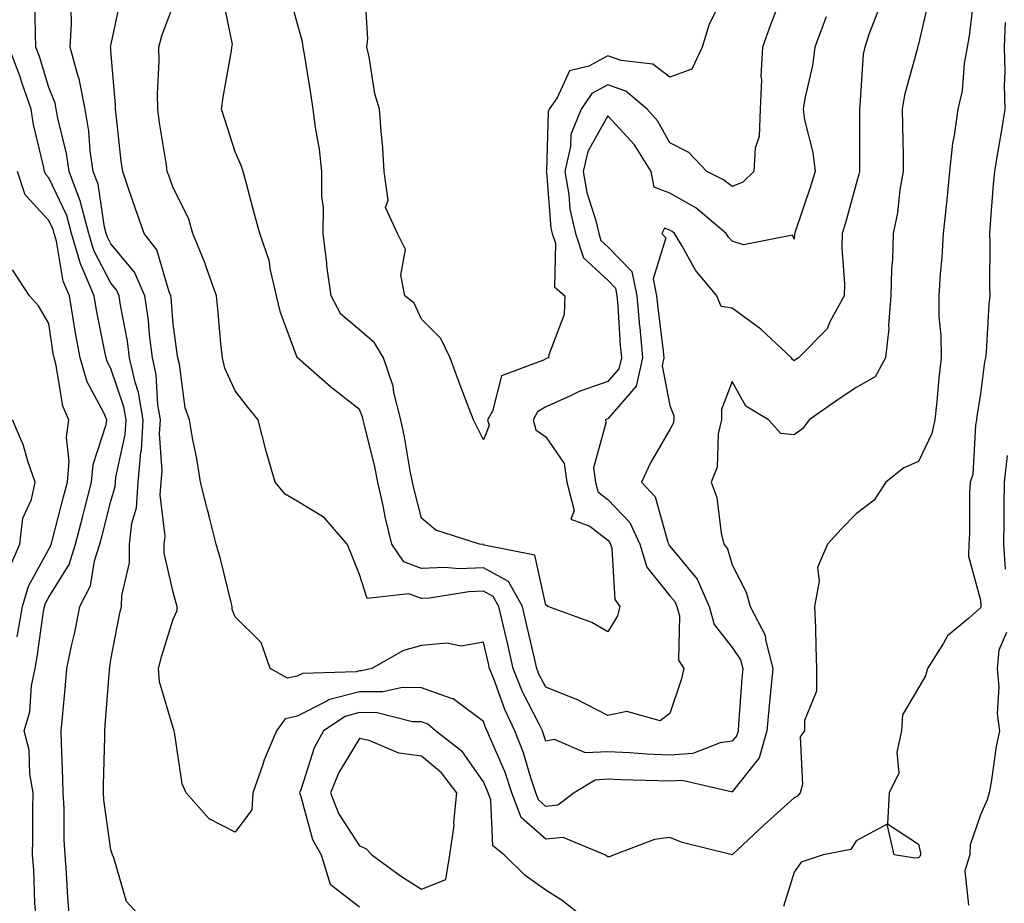
# Model space of a CAD drawing. Units: inches. Extents: x 976403 to 979043, y 7250378 to 7253018.
# Drawn here: x 977603 to 977762, y 7252684 to 7252826 of the extents above; entities that cross this region are included whole.
import ezdxf

# ---------------------------------------------------------------- set-up
doc = ezdxf.new("R2010")
doc.units = ezdxf.units.IN
doc.header["$MEASUREMENT"] = 0
doc.layers.add('Contour_97647250', color=7, linetype='Continuous', true_color=0x0b364f)

msp = doc.modelspace()

# ---------------------------------------------------------------- linework, layer by layer
at = {"layer": 'Contour_97647250'}
for points in [[(977757.09, 7252830.96, 3114), (977756.23, 7252823.74, 3114), (977755.9, 7252821.92, 3114), (977755.43, 7252819.3, 3114), (977755.08, 7252814.89, 3114), (977754.4, 7252811.92, 3114), (977753.84, 7252807.71, 3114), (977753.53, 7252806.44, 3114), (977753.07, 7252801.92, 3114), (977752.62, 7252797.35, 3114), (977752.51, 7252796.38, 3114), (977752.06, 7252791.92, 3114), (977751.85, 7252788.12, 3114), (977751.55, 7252785.42, 3114), (977751.32, 7252781.92, 3114), (977751.37, 7252778.6, 3114), (977751.67, 7252775.54, 3114), (977751.72, 7252771.92, 3114), (977751.32, 7252768.65, 3114), (977751.03, 7252764.9, 3114), (977750.7, 7252761.92, 3114), (977750.23, 7252759.74, 3114), (977748.05, 7252755.22, 3114), (977745.73, 7252754.24, 3114), (977742.8, 7252751.92, 3114), (977740.96, 7252749.01, 3114), (977738.05, 7252746.8, 3114), (977735.62, 7252744.35, 3114), (977733.41, 7252741.92, 3114), (977731.79, 7252738.18, 3114), (977732.1, 7252735.97, 3114), (977731.34, 7252731.92, 3114), (977731.48, 7252728.49, 3114), (977731.53, 7252725.4, 3114), (977731.66, 7252721.92, 3114), (977731.67, 7252718.3, 3114), (977729.7, 7252713.57, 3114), (977729.71, 7252711.92, 3114), (977729.03, 7252710.94, 3114), (977729.37, 7252703.24, 3114), (977729.01, 7252701.92, 3114), (977728.59, 7252701.38, 3114), (977728.05, 7252701.13, 3114), (977723.21, 7252696.76, 3114), (977718.05, 7252691.92, 3114), (977710.04, 7252693.91, 3114), (977708.05, 7252694.73, 3114), (977705.55, 7252694.42, 3114), (977699.05, 7252691.92, 3114), (977698.33, 7252691.64, 3114), (977698.05, 7252691.61, 3114), (977697.87, 7252691.74, 3114), (977697.57, 7252691.92, 3114), (977690.88, 7252694.75, 3114), (977688.05, 7252694.46, 3114), (977684.1, 7252697.97, 3114), (977682.62, 7252701.92, 3114), (977681.46, 7252705.33, 3114), (977678.99, 7252710.98, 3114), (977678.62, 7252711.92, 3114), (977678.43, 7252712.3, 3114), (977678.05, 7252713.38, 3114), (977673.18, 7252717.05, 3114), (977672.88, 7252717.09, 3114), (977668.05, 7252718.82, 3114), (977665.01, 7252718.88, 3114), (977661.82, 7252718.15, 3114), (977658.05, 7252718.19, 3114), (977653.1, 7252716.87, 3114), (977652.82, 7252716.69, 3114), (977648.05, 7252714.24, 3114), (977646.12, 7252713.85, 3114), (977644.71, 7252711.92, 3114), (977642.72, 7252707.25, 3114), (977642.44, 7252706.31, 3114), (977640.88, 7252701.92, 3114), (977640.76, 7252699.21, 3114), (977638.05, 7252695.57, 3114), (977633.87, 7252697.74, 3114), (977630.18, 7252701.92, 3114), (977629.5, 7252703.37, 3114), (977628.31, 7252711.66, 3114), (977628.24, 7252711.92, 3114), (977628.2, 7252712.07, 3114), (977628.05, 7252712.36, 3114), (977625.89, 7252719.76, 3114), (977625.73, 7252721.92, 3114), (977626.17, 7252723.8, 3114), (977628.05, 7252729.87, 3114), (977628.7, 7252731.27, 3114), (977628.72, 7252731.92, 3114), (977628.58, 7252732.45, 3114), (977628.05, 7252734.2, 3114), (977626.61, 7252740.48, 3114), (977626.62, 7252741.92, 3114), (977626.76, 7252743.21, 3114), (977626, 7252749.87, 3114), (977626.15, 7252751.92, 3114), (977626.3, 7252753.67, 3114), (977625.88, 7252759.75, 3114), (977626.03, 7252761.92, 3114), (977625.61, 7252764.36, 3114), (977625.36, 7252769.23, 3114), (977624.75, 7252771.92, 3114), (977624.27, 7252775.7, 3114), (977624.09, 7252777.96, 3114), (977623.53, 7252781.92, 3114), (977621.85, 7252785.72, 3114), (977618.05, 7252790.25, 3114), (977617.48, 7252791.35, 3114), (977617.31, 7252791.92, 3114), (977617.03, 7252792.94, 3114), (977615.98, 7252799.85, 3114), (977615.2, 7252801.92, 3114), (977614.72, 7252805.25, 3114), (977614.51, 7252808.38, 3114), (977613.91, 7252811.92, 3114), (977612.93, 7252816.8, 3114), (977612.79, 7252817.18, 3114), (977611.47, 7252821.92, 3114), (977611.73, 7252825.6, 3114), (977611.65, 7252828.32, 3114)], [(977716.98, 7252830.85, 3109), (977714.36, 7252825.61, 3109), (977713.24, 7252821.92, 3109), (977711.6, 7252818.37, 3109), (977708.05, 7252817.11, 3109), (977705.31, 7252819.18, 3109), (977700.22, 7252819.75, 3109), (977698.05, 7252820.51, 3109), (977695.01, 7252818.88, 3109), (977691.89, 7252818.08, 3109), (977689.89, 7252813.76, 3109), (977688.63, 7252811.92, 3109), (977688.46, 7252811.51, 3109), (977688.17, 7252802.04, 3109), (977688.14, 7252801.92, 3109), (977688.16, 7252801.81, 3109), (977688.9, 7252792.77, 3109), (977689.09, 7252791.92, 3109), (977689.62, 7252790.35, 3109), (977689.48, 7252783.35, 3109), (977691.15, 7252781.92, 3109), (977691.05, 7252778.92, 3109), (977688.53, 7252772.4, 3109), (977688.5, 7252771.92, 3109), (977688.14, 7252771.83, 3109), (977688.05, 7252771.78, 3109), (977687.69, 7252771.56, 3109), (977680.93, 7252769.04, 3109), (977679.49, 7252763.36, 3109), (977678.69, 7252761.92, 3109), (977678.93, 7252761.04, 3109), (977678.05, 7252758.72, 3109), (977676.98, 7252760.85, 3109), (977676.42, 7252761.92, 3109), (977675.42, 7252764.55, 3109), (977674.1, 7252767.97, 3109), (977672.65, 7252771.92, 3109), (977671.15, 7252775.02, 3109), (977668.05, 7252778.14, 3109), (977666.87, 7252780.74, 3109), (977665.35, 7252781.92, 3109), (977664.73, 7252785.24, 3109), (977665.46, 7252789.33, 3109), (977664.2, 7252791.92, 3109), (977662.24, 7252796.11, 3109), (977662.67, 7252797.3, 3109), (977662.07, 7252801.92, 3109), (977661.81, 7252805.68, 3109), (977661.58, 7252808.39, 3109), (977661.32, 7252811.92, 3109), (977660.53, 7252814.4, 3109), (977659.63, 7252820.34, 3109), (977659.24, 7252821.92, 3109), (977659.41, 7252823.28, 3109), (977658.93, 7252831.04, 3109)], [(977622.87, 7252681.92, 3115), (977620.54, 7252684.41, 3115), (977618.51, 7252691.46, 3115), (977618.29, 7252691.92, 3115), (977618.24, 7252692.11, 3115), (977618.05, 7252692.73, 3115), (977616.92, 7252700.79, 3115), (977616.84, 7252701.92, 3115), (977616.84, 7252703.13, 3115), (977617.07, 7252710.94, 3115), (977617.06, 7252711.92, 3115), (977617.14, 7252712.83, 3115), (977617.8, 7252721.67, 3115), (977617.82, 7252721.92, 3115), (977617.86, 7252722.11, 3115), (977618.05, 7252723.39, 3115), (977619.42, 7252730.55, 3115), (977619.78, 7252731.92, 3115), (977619.79, 7252733.66, 3115), (977621.05, 7252738.92, 3115), (977621.06, 7252741.92, 3115), (977621.44, 7252745.31, 3115), (977622.16, 7252747.81, 3115), (977622.46, 7252751.92, 3115), (977622.89, 7252756.76, 3115), (977622.95, 7252757.02, 3115), (977623.27, 7252761.92, 3115), (977622.5, 7252766.37, 3115), (977621.95, 7252768.02, 3115), (977621.05, 7252771.92, 3115), (977620.72, 7252774.59, 3115), (977619.59, 7252780.38, 3115), (977619.38, 7252781.92, 3115), (977618.97, 7252782.84, 3115), (977618.05, 7252783.93, 3115), (977615.32, 7252789.19, 3115), (977614.51, 7252791.92, 3115), (977613.2, 7252796.77, 3115), (977613.16, 7252797.03, 3115), (977611.33, 7252801.92, 3115), (977610.92, 7252804.79, 3115), (977609.5, 7252810.47, 3115), (977609.25, 7252811.92, 3115), (977609.05, 7252812.92, 3115), (977608.05, 7252815.42, 3115), (977606.56, 7252820.43, 3115), (977605.97, 7252821.92, 3115), (977605.89, 7252824.08, 3115), (977605.8, 7252829.67, 3115)], [(977749.83, 7252830.14, 3113), (977748.05, 7252822.4, 3113), (977747.95, 7252822.02, 3113), (977747.92, 7252821.92, 3113), (977747.89, 7252821.76, 3113), (977745.8, 7252814.17, 3113), (977745.46, 7252811.92, 3113), (977745.48, 7252809.35, 3113), (977745.58, 7252804.39, 3113), (977745.61, 7252801.92, 3113), (977745.08, 7252798.95, 3113), (977744.7, 7252795.27, 3113), (977743.98, 7252791.92, 3113), (977743.88, 7252787.75, 3113), (977743.72, 7252786.25, 3113), (977743.64, 7252781.92, 3113), (977743.26, 7252777.13, 3113), (977743.31, 7252776.66, 3113), (977742.74, 7252771.92, 3113), (977741.08, 7252768.89, 3113), (977738.05, 7252767.15, 3113), (977734.92, 7252765.05, 3113), (977730.49, 7252761.92, 3113), (977729.43, 7252760.54, 3113), (977728.05, 7252759.51, 3113), (977725.89, 7252759.76, 3113), (977723.94, 7252761.92, 3113), (977720.28, 7252764.15, 3113), (977718.05, 7252768.13, 3113), (977716.34, 7252763.63, 3113), (977716.35, 7252761.92, 3113), (977715.83, 7252759.7, 3113), (977715.64, 7252754.33, 3113), (977714.7, 7252751.92, 3113), (977715.58, 7252749.45, 3113), (977716.28, 7252743.69, 3113), (977716.73, 7252741.92, 3113), (977717.3, 7252741.17, 3113), (977718.05, 7252738.6, 3113), (977720.35, 7252734.22, 3113), (977720.95, 7252731.92, 3113), (977723.41, 7252727.28, 3113), (977723.42, 7252726.55, 3113), (977724.63, 7252721.92, 3113), (977724.27, 7252718.14, 3113), (977724.03, 7252715.94, 3113), (977723.67, 7252711.92, 3113), (977722.43, 7252707.54, 3113), (977718.05, 7252702.1, 3113), (977717.89, 7252702.08, 3113), (977710.03, 7252703.9, 3113), (977708.05, 7252703.78, 3113), (977706.11, 7252703.86, 3113), (977700.13, 7252704, 3113), (977698.05, 7252704.1, 3113), (977695.99, 7252703.98, 3113), (977692.61, 7252701.92, 3113), (977690.02, 7252699.95, 3113), (977688.05, 7252699.74, 3113), (977686.9, 7252700.77, 3113), (977686.47, 7252701.92, 3113), (977685.65, 7252704.32, 3113), (977684.48, 7252708.35, 3113), (977683.06, 7252711.92, 3113), (977681.46, 7252715.33, 3113), (977679.69, 7252720.28, 3113), (977679.03, 7252721.92, 3113), (977678.84, 7252722.71, 3113), (977678.05, 7252726.16, 3113), (977674.44, 7252725.53, 3113), (977672.12, 7252725.99, 3113), (977668.05, 7252725.63, 3113), (977665.17, 7252724.8, 3113), (977660.07, 7252721.92, 3113), (977658.42, 7252721.55, 3113), (977658.05, 7252721.55, 3113), (977657.54, 7252721.41, 3113), (977648.87, 7252721.1, 3113), (977648.05, 7252720.67, 3113), (977646.49, 7252720.36, 3113), (977643.69, 7252721.92, 3113), (977642.22, 7252726.09, 3113), (977638.05, 7252730.23, 3113), (977637.58, 7252731.45, 3113), (977637.59, 7252731.92, 3113), (977637.42, 7252732.55, 3113), (977635.7, 7252739.57, 3113), (977635.02, 7252741.92, 3113), (977633.98, 7252745.99, 3113), (977633.59, 7252747.46, 3113), (977632.47, 7252751.92, 3113), (977631.86, 7252755.73, 3113), (977631.23, 7252758.74, 3113), (977630.68, 7252761.92, 3113), (977630, 7252763.87, 3113), (977629.07, 7252770.9, 3113), (977628.81, 7252771.92, 3113), (977628.73, 7252772.6, 3113), (977628.05, 7252777.42, 3113), (977627.74, 7252781.61, 3113), (977627.69, 7252781.92, 3113), (977627.41, 7252782.56, 3113), (977625.42, 7252789.29, 3113), (977623.38, 7252791.92, 3113), (977622.01, 7252795.88, 3113), (977620.94, 7252799.03, 3113), (977619.95, 7252801.92, 3113), (977619.72, 7252803.59, 3113), (977618.91, 7252811.06, 3113), (977618.8, 7252811.92, 3113), (977618.78, 7252812.65, 3113), (977618.05, 7252821.35, 3113), (977618.02, 7252821.89, 3113), (977618.01, 7252821.92, 3113), (977618.01, 7252821.96, 3113), (977618.05, 7252822.18, 3113), (977619.74, 7252830.23, 3113)], [(977733.18, 7252826.79, 3111), (977731.4, 7252821.92, 3111), (977730.99, 7252818.98, 3111), (977729.78, 7252813.65, 3111), (977729.5, 7252811.92, 3111), (977729.74, 7252810.23, 3111), (977731.07, 7252804.94, 3111), (977731.41, 7252801.92, 3111), (977730.64, 7252799.33, 3111), (977728.18, 7252792.05, 3111), (977728.14, 7252791.92, 3111), (977728.13, 7252791.84, 3111), (977728.05, 7252791.03, 3111), (977727.79, 7252791.66, 3111), (977719.88, 7252790.09, 3111), (977718.05, 7252790.67, 3111), (977717.47, 7252791.34, 3111), (977717.12, 7252791.92, 3111), (977712.2, 7252796.07, 3111), (977708.05, 7252798.43, 3111), (977705.49, 7252799.36, 3111), (977705.01, 7252801.92, 3111), (977702.34, 7252806.21, 3111), (977698.05, 7252810.86, 3111), (977694.84, 7252805.13, 3111), (977694.08, 7252801.92, 3111), (977694.67, 7252798.54, 3111), (977696.15, 7252793.82, 3111), (977696.58, 7252791.92, 3111), (977696.95, 7252790.82, 3111), (977698.05, 7252789.79, 3111), (977701.93, 7252785.8, 3111), (977702.72, 7252781.92, 3111), (977703.16, 7252777.03, 3111), (977703.19, 7252776.78, 3111), (977703.66, 7252771.92, 3111), (977702.63, 7252767.34, 3111), (977698.05, 7252762.11, 3111), (977697.91, 7252762.06, 3111), (977697.63, 7252761.92, 3111), (977697.76, 7252761.63, 3111), (977695.74, 7252754.23, 3111), (977696.07, 7252751.92, 3111), (977696.47, 7252750.34, 3111), (977698.05, 7252749.11, 3111), (977701.57, 7252745.44, 3111), (977703.19, 7252741.92, 3111), (977704.35, 7252738.22, 3111), (977708.05, 7252733.64, 3111), (977708.83, 7252732.7, 3111), (977709.17, 7252731.92, 3111), (977709.59, 7252730.38, 3111), (977709.42, 7252723.29, 3111), (977710.28, 7252721.92, 3111), (977709.84, 7252720.13, 3111), (977708.05, 7252714.67, 3111), (977706.48, 7252713.49, 3111), (977701.12, 7252714.99, 3111), (977698.05, 7252714.39, 3111), (977693.07, 7252716.94, 3111), (977693.02, 7252716.95, 3111), (977688.05, 7252718.91, 3111), (977687.02, 7252720.89, 3111), (977686.61, 7252721.92, 3111), (977686.18, 7252723.79, 3111), (977685, 7252728.87, 3111), (977684.29, 7252731.92, 3111), (977682.04, 7252735.91, 3111), (977678.05, 7252738.11, 3111), (977674.1, 7252737.97, 3111), (977671.79, 7252738.18, 3111), (977668.05, 7252738, 3111), (977665.21, 7252739.08, 3111), (977663.26, 7252741.92, 3111), (977662.26, 7252746.13, 3111), (977661.87, 7252748.1, 3111), (977661.03, 7252751.92, 3111), (977660.53, 7252754.4, 3111), (977658.87, 7252761.1, 3111), (977658.68, 7252761.92, 3111), (977658.56, 7252762.43, 3111), (977658.05, 7252763.6, 3111), (977653.39, 7252767.26, 3111), (977648.08, 7252771.92, 3111), (977648.06, 7252771.93, 3111), (977648.05, 7252771.98, 3111), (977645.34, 7252779.21, 3111), (977644.72, 7252781.92, 3111), (977643.67, 7252786.3, 3111), (977643.57, 7252787.44, 3111), (977642.01, 7252791.92, 3111), (977641.16, 7252795.03, 3111), (977639.83, 7252800.14, 3111), (977639.36, 7252801.92, 3111), (977639.01, 7252802.88, 3111), (977638.05, 7252805.08, 3111), (977636.38, 7252810.25, 3111), (977635.87, 7252811.92, 3111), (977636.12, 7252813.85, 3111), (977637.44, 7252821.31, 3111), (977637.53, 7252821.92, 3111), (977637.6, 7252822.37, 3111), (977636.09, 7252829.96, 3111)], [(977725.92, 7252829.79, 3110), (977724.32, 7252825.65, 3110), (977722.95, 7252821.92, 3110), (977722.71, 7252817.26, 3110), (977722.78, 7252816.65, 3110), (977722.59, 7252811.92, 3110), (977722.44, 7252807.53, 3110), (977721.79, 7252805.66, 3110), (977721.56, 7252801.92, 3110), (977719.8, 7252800.17, 3110), (977718.05, 7252799.48, 3110), (977716.7, 7252800.57, 3110), (977713.97, 7252801.92, 3110), (977711.11, 7252804.98, 3110), (977708.05, 7252806.53, 3110), (977706.13, 7252810, 3110), (977704.39, 7252811.92, 3110), (977700.95, 7252814.82, 3110), (977698.05, 7252815.85, 3110), (977695.49, 7252814.48, 3110), (977693.75, 7252811.92, 3110), (977692.11, 7252807.86, 3110), (977692.04, 7252805.91, 3110), (977691.11, 7252801.92, 3110), (977691.76, 7252798.21, 3110), (977691.96, 7252795.83, 3110), (977692.83, 7252791.92, 3110), (977694.15, 7252788.02, 3110), (977698.05, 7252784.41, 3110), (977699.27, 7252783.14, 3110), (977699.52, 7252781.92, 3110), (977699.67, 7252780.3, 3110), (977700.04, 7252773.91, 3110), (977700.23, 7252771.92, 3110), (977699.84, 7252770.13, 3110), (977698.05, 7252768.1, 3110), (977693.44, 7252766.53, 3110), (977691.84, 7252765.71, 3110), (977688.05, 7252764.04, 3110), (977686.75, 7252763.22, 3110), (977686.04, 7252761.92, 3110), (977686.47, 7252760.34, 3110), (977688.05, 7252759.21, 3110), (977691.03, 7252754.9, 3110), (977691.46, 7252751.92, 3110), (977692.61, 7252747.36, 3110), (977692.11, 7252745.98, 3110), (977695.14, 7252744.83, 3110), (977698.05, 7252742.56, 3110), (977698.36, 7252742.23, 3110), (977698.51, 7252741.92, 3110), (977698.72, 7252741.25, 3110), (977699.19, 7252733.06, 3110), (977699.99, 7252731.92, 3110), (977699.59, 7252730.38, 3110), (977698.05, 7252727.81, 3110), (977695.47, 7252729.34, 3110), (977688.39, 7252731.92, 3110), (977688.26, 7252732.13, 3110), (977688.05, 7252732.13, 3110), (977686.32, 7252740.19, 3110), (977678.17, 7252741.8, 3110), (977678.05, 7252741.87, 3110), (977678, 7252741.87, 3110), (977677.39, 7252741.92, 3110), (977670.34, 7252744.21, 3110), (977668.05, 7252746.13, 3110), (977666.86, 7252750.73, 3110), (977666.59, 7252751.92, 3110), (977666.23, 7252753.74, 3110), (977665.32, 7252759.19, 3110), (977664.72, 7252761.92, 3110), (977663.62, 7252766.35, 3110), (977663.48, 7252767.35, 3110), (977661.94, 7252771.92, 3110), (977660.48, 7252774.35, 3110), (977658.05, 7252776.41, 3110), (977655.08, 7252778.95, 3110), (977653.5, 7252781.92, 3110), (977652.84, 7252786.71, 3110), (977652.82, 7252787.15, 3110), (977652.25, 7252791.92, 3110), (977652.26, 7252796.13, 3110), (977652.01, 7252797.96, 3110), (977652.03, 7252801.92, 3110), (977651.62, 7252805.49, 3110), (977651, 7252808.97, 3110), (977650.62, 7252811.92, 3110), (977650.29, 7252814.16, 3110), (977649.2, 7252820.77, 3110), (977649.03, 7252821.92, 3110), (977648.9, 7252822.77, 3110), (977648.05, 7252825.85, 3110), (977646.74, 7252830.61, 3110)], [(977741.75, 7252828.22, 3112), (977740.1, 7252823.97, 3112), (977739.41, 7252821.92, 3112), (977739.19, 7252820.78, 3112), (977738.65, 7252812.52, 3112), (977738.56, 7252811.92, 3112), (977738.56, 7252802.43, 3112), (977738.57, 7252801.92, 3112), (977738.49, 7252801.48, 3112), (977738.05, 7252799.94, 3112), (977736.33, 7252793.64, 3112), (977735.78, 7252791.92, 3112), (977735.75, 7252789.62, 3112), (977736.16, 7252783.81, 3112), (977736.12, 7252781.92, 3112), (977733.82, 7252777.69, 3112), (977733.37, 7252776.6, 3112), (977728.73, 7252771.92, 3112), (977728.32, 7252771.65, 3112), (977728.05, 7252771.46, 3112), (977727.79, 7252771.66, 3112), (977727.6, 7252771.92, 3112), (977722.68, 7252776.55, 3112), (977718.05, 7252779.94, 3112), (977716.31, 7252780.18, 3112), (977715.63, 7252781.92, 3112), (977712.18, 7252786.05, 3112), (977709.99, 7252789.98, 3112), (977708.8, 7252791.92, 3112), (977708.39, 7252792.26, 3112), (977708.05, 7252792.46, 3112), (977707.2, 7252792.77, 3112), (977706.75, 7252791.92, 3112), (977707.38, 7252791.25, 3112), (977705.36, 7252784.61, 3112), (977705.91, 7252781.92, 3112), (977706.09, 7252779.96, 3112), (977706.97, 7252773, 3112), (977707.07, 7252771.92, 3112), (977706.79, 7252770.66, 3112), (977708.05, 7252764.23, 3112), (977708.7, 7252762.57, 3112), (977708.7, 7252761.92, 3112), (977708.59, 7252761.38, 3112), (977708.05, 7252760.4, 3112), (977704.92, 7252755.05, 3112), (977703.48, 7252751.92, 3112), (977705.69, 7252749.56, 3112), (977707.69, 7252742.28, 3112), (977707.85, 7252741.92, 3112), (977707.9, 7252741.77, 3112), (977708.05, 7252741.59, 3112), (977712.43, 7252736.3, 3112), (977714.38, 7252731.92, 3112), (977715.16, 7252729.03, 3112), (977718.05, 7252725.3, 3112), (977719.43, 7252723.3, 3112), (977719.79, 7252721.92, 3112), (977719.64, 7252720.33, 3112), (977719.11, 7252712.98, 3112), (977719.02, 7252711.92, 3112), (977718.8, 7252711.17, 3112), (977718.05, 7252710.23, 3112), (977716.12, 7252709.99, 3112), (977711.74, 7252708.23, 3112), (977708.05, 7252707.99, 3112), (977704.3, 7252708.17, 3112), (977701.6, 7252708.37, 3112), (977698.05, 7252708.54, 3112), (977694.47, 7252708.34, 3112), (977689.49, 7252710.48, 3112), (977688.05, 7252710.21, 3112), (977687.66, 7252711.53, 3112), (977687.51, 7252711.92, 3112), (977687.02, 7252712.95, 3112), (977684.32, 7252718.19, 3112), (977682.83, 7252721.92, 3112), (977681.93, 7252725.8, 3112), (977681.25, 7252728.72, 3112), (977680.51, 7252731.92, 3112), (977679.62, 7252733.49, 3112), (977678.05, 7252734.36, 3112), (977675.69, 7252734.28, 3112), (977669.37, 7252733.24, 3112), (977668.05, 7252733.18, 3112), (977666.04, 7252733.93, 3112), (977659.3, 7252733.17, 3112), (977658.05, 7252737.08, 3112), (977656.68, 7252740.55, 3112), (977656.07, 7252741.92, 3112), (977652.37, 7252746.24, 3112), (977648.05, 7252748.87, 3112), (977646.1, 7252749.97, 3112), (977644.51, 7252751.92, 3112), (977643.06, 7252756.91, 3112), (977643.06, 7252756.93, 3112), (977641.77, 7252761.92, 3112), (977640.1, 7252763.97, 3112), (977638.05, 7252766.63, 3112), (977636.41, 7252770.28, 3112), (977636, 7252771.92, 3112), (977635.75, 7252774.22, 3112), (977635.34, 7252779.21, 3112), (977635.03, 7252781.92, 3112), (977633.4, 7252786.57, 3112), (977633.24, 7252787.11, 3112), (977631.25, 7252791.92, 3112), (977630.53, 7252794.4, 3112), (977628.05, 7252799.28, 3112), (977627.37, 7252801.24, 3112), (977627.13, 7252801.92, 3112), (977626.99, 7252802.98, 3112), (977625.88, 7252809.75, 3112), (977625.6, 7252811.92, 3112), (977625.55, 7252814.42, 3112), (977625.8, 7252819.67, 3112), (977625.76, 7252821.92, 3112), (977626.24, 7252823.73, 3112), (977628.05, 7252828.63, 3112)], [(977762.02, 7252825.89, 3115), (977761.86, 7252821.92, 3115), (977761.97, 7252818, 3115), (977761.85, 7252815.72, 3115), (977761.98, 7252811.92, 3115), (977761.43, 7252808.54, 3115), (977760.73, 7252804.6, 3115), (977760.29, 7252801.92, 3115), (977760.12, 7252799.85, 3115), (977759.63, 7252793.5, 3115), (977759.51, 7252791.92, 3115), (977759.54, 7252790.43, 3115), (977759.51, 7252783.38, 3115), (977759.54, 7252781.92, 3115), (977759.41, 7252780.56, 3115), (977758.95, 7252772.82, 3115), (977758.86, 7252771.92, 3115), (977758.71, 7252771.26, 3115), (977758.05, 7252766.15, 3115), (977757.47, 7252762.5, 3115), (977757.41, 7252761.92, 3115), (977757.23, 7252761.1, 3115), (977756.82, 7252753.15, 3115), (977756.41, 7252751.92, 3115), (977756.29, 7252750.16, 3115), (977756.3, 7252743.67, 3115), (977756.17, 7252741.92, 3115), (977756.12, 7252739.99, 3115), (977758.05, 7252732.94, 3115), (977758.12, 7252731.99, 3115), (977758.13, 7252731.92, 3115), (977758.12, 7252731.85, 3115), (977758.05, 7252731.68, 3115), (977756.11, 7252729.98, 3115), (977752.76, 7252727.21, 3115), (977752.11, 7252725.98, 3115), (977749.51, 7252721.92, 3115), (977749.2, 7252720.77, 3115), (977748.05, 7252718.83, 3115), (977745.51, 7252714.46, 3115), (977745.32, 7252711.92, 3115), (977744.57, 7252708.44, 3115), (977744.89, 7252705.08, 3115), (977743.34, 7252701.92, 3115), (977743.06, 7252696.93, 3115), (977748.05, 7252693.67, 3115), (977748.41, 7252692.28, 3115), (977748.39, 7252691.92, 3115), (977748.31, 7252691.66, 3115), (977748.05, 7252691.44, 3115), (977747.54, 7252691.41, 3115), (977744.13, 7252691.92, 3115), (977743.01, 7252696.88, 3115), (977738.05, 7252694.19, 3115), (977737.19, 7252692.78, 3115), (977732.74, 7252691.92, 3115), (977729.18, 7252690.79, 3115), (977728.05, 7252689.18, 3115), (977726.35, 7252683.62, 3115)], [(977611.4, 7252681.92, 3116), (977611.14, 7252685.01, 3116), (977610.91, 7252689.06, 3116), (977610.68, 7252691.92, 3116), (977610.5, 7252694.37, 3116), (977610.5, 7252699.47, 3116), (977610.34, 7252701.92, 3116), (977610.33, 7252704.2, 3116), (977610.07, 7252709.9, 3116), (977610.06, 7252711.92, 3116), (977610.25, 7252714.12, 3116), (977610.73, 7252719.24, 3116), (977610.95, 7252721.92, 3116), (977611.72, 7252725.59, 3116), (977612.26, 7252727.71, 3116), (977613.05, 7252731.92, 3116), (977614.74, 7252735.23, 3116), (977615.41, 7252739.28, 3116), (977616.26, 7252741.92, 3116), (977616.63, 7252743.34, 3116), (977618.05, 7252748.88, 3116), (977618.73, 7252751.24, 3116), (977618.78, 7252751.92, 3116), (977618.85, 7252752.72, 3116), (977620.36, 7252759.61, 3116), (977620.51, 7252761.92, 3116), (977620.15, 7252764.02, 3116), (977618.05, 7252770.19, 3116), (977617.44, 7252771.31, 3116), (977617.27, 7252771.92, 3116), (977617.09, 7252772.88, 3116), (977615.74, 7252779.61, 3116), (977615.34, 7252781.92, 3116), (977613.39, 7252786.58, 3116), (977613.16, 7252787.03, 3116), (977611.71, 7252791.92, 3116), (977610.93, 7252794.8, 3116), (977608.05, 7252800.88, 3116), (977607.55, 7252801.42, 3116), (977607.38, 7252801.92, 3116), (977607.22, 7252802.75, 3116), (977605.6, 7252809.47, 3116), (977605.2, 7252811.92, 3116), (977603.72, 7252816.25, 3116), (977603.41, 7252817.28, 3116), (977601.62, 7252821.92, 3116)], [(977605.99, 7252681.92, 3117), (977605.79, 7252684.18, 3117), (977605.66, 7252689.53, 3117), (977605.43, 7252691.92, 3117), (977605.49, 7252694.48, 3117), (977605.49, 7252699.36, 3117), (977605.55, 7252701.92, 3117), (977605.01, 7252704.96, 3117), (977604.9, 7252708.77, 3117), (977604.09, 7252711.92, 3117), (977605, 7252714.97, 3117), (977605.26, 7252719.13, 3117), (977605.83, 7252721.92, 3117), (977606.18, 7252723.79, 3117), (977607.22, 7252731.09, 3117), (977607.37, 7252731.92, 3117), (977607.52, 7252732.45, 3117), (977608.05, 7252733.4, 3117), (977611.31, 7252738.66, 3117), (977612.36, 7252741.92, 3117), (977613.53, 7252746.44, 3117), (977613.86, 7252747.73, 3117), (977614.94, 7252751.92, 3117), (977615.19, 7252754.78, 3117), (977617.3, 7252761.17, 3117), (977617.4, 7252761.92, 3117), (977616.91, 7252763.06, 3117), (977614.21, 7252768.08, 3117), (977613.09, 7252771.92, 3117), (977612.32, 7252776.19, 3117), (977612.05, 7252777.92, 3117), (977611.37, 7252781.92, 3117), (977610.38, 7252784.25, 3117), (977609.28, 7252790.69, 3117), (977608.92, 7252791.92, 3117), (977608.73, 7252792.6, 3117), (977608.05, 7252794.04, 3117), (977604.27, 7252798.14, 3117), (977602.99, 7252801.92, 3117)], [(977602.94, 7252727.03, 3118), (977603.79, 7252731.92, 3118), (977604.8, 7252735.17, 3118), (977608.05, 7252741.14, 3118), (977608.35, 7252741.62, 3118), (977608.44, 7252741.92, 3118), (977608.59, 7252742.46, 3118), (977610.44, 7252749.53, 3118), (977611.07, 7252751.92, 3118), (977611.35, 7252755.22, 3118), (977610.88, 7252759.09, 3118), (977611.26, 7252761.92, 3118), (977610.3, 7252764.17, 3118), (977609.26, 7252770.71, 3118), (977608.91, 7252771.92, 3118), (977608.77, 7252772.64, 3118), (977608.05, 7252777.47, 3118), (977606.41, 7252780.28, 3118), (977604.94, 7252781.92, 3118), (977602.23, 7252786.1, 3118)], [(977601.76, 7252738.21, 3119), (977603.4, 7252741.92, 3119), (977603.87, 7252746.1, 3119), (977605.27, 7252749.14, 3119), (977605.86, 7252751.92, 3119), (977604.68, 7252755.29, 3119), (977603.97, 7252757.84, 3119), (977602.2, 7252761.92, 3119)], [(977762.33, 7252756.2, 3116), (977761.88, 7252751.92, 3116), (977761.83, 7252748.14, 3116), (977761.83, 7252745.7, 3116), (977761.78, 7252741.92, 3116), (977762.03, 7252737.94, 3116)], [(977762.23, 7252727.74, 3116), (977761.03, 7252724.9, 3116), (977760.73, 7252721.92, 3116), (977761.01, 7252718.96, 3116), (977760.74, 7252714.61, 3116), (977761.1, 7252711.92, 3116), (977760.58, 7252709.39, 3116), (977759.75, 7252703.62, 3116), (977759.44, 7252701.92, 3116), (977759.15, 7252700.82, 3116), (977758.05, 7252698.36, 3116), (977756.4, 7252693.57, 3116), (977756.34, 7252691.92, 3116), (977755.51, 7252689.38, 3116), (977756.11, 7252683.86, 3116)], [(977694.1, 7252681.92, 3115), (977690.71, 7252684.58, 3115), (977688.05, 7252686.26, 3115), (977684.75, 7252688.62, 3115), (977681.38, 7252691.92, 3115), (977679.52, 7252693.39, 3115), (977679.22, 7252700.75, 3115), (977678.78, 7252701.92, 3115), (977678.6, 7252702.47, 3115), (977678.05, 7252703.71, 3115), (977674.65, 7252708.52, 3115), (977670.32, 7252711.92, 3115), (977669.09, 7252712.96, 3115), (977668.05, 7252713.33, 3115), (977666.62, 7252713.35, 3115), (977660.94, 7252714.81, 3115), (977658.05, 7252714.84, 3115), (977655.75, 7252714.22, 3115), (977652.28, 7252711.92, 3115), (977650.8, 7252709.17, 3115), (977648.67, 7252702.54, 3115), (977648.42, 7252701.92, 3115), (977648.65, 7252701.32, 3115), (977650.53, 7252694.4, 3115), (977651.92, 7252691.92, 3115), (977653.36, 7252687.23, 3115), (977658.05, 7252683.58, 3115)]]:
    msp.add_polyline3d(points, dxfattribs=at)
msp.add_polyline3d([(977668.05, 7252686.44, 3116), (977671.97, 7252688, 3116), (977672.64, 7252691.92, 3116), (977673.29, 7252696.68, 3116), (977673.27, 7252697.14, 3116), (977673.74, 7252701.92, 3116), (977671.28, 7252705.15, 3116), (977668.05, 7252707.83, 3116), (977664.42, 7252708.29, 3116), (977659.63, 7252710.34, 3116), (977658.05, 7252710.69, 3116), (977654.76, 7252705.21, 3116), (977653.42, 7252701.92, 3116), (977654.71, 7252698.58, 3116), (977658.05, 7252693.38, 3116), (977659.08, 7252692.95, 3116), (977660.07, 7252691.92, 3116), (977664.68, 7252688.55, 3116)], close=True, dxfattribs=at)

doc.saveas('drawing.dxf')
